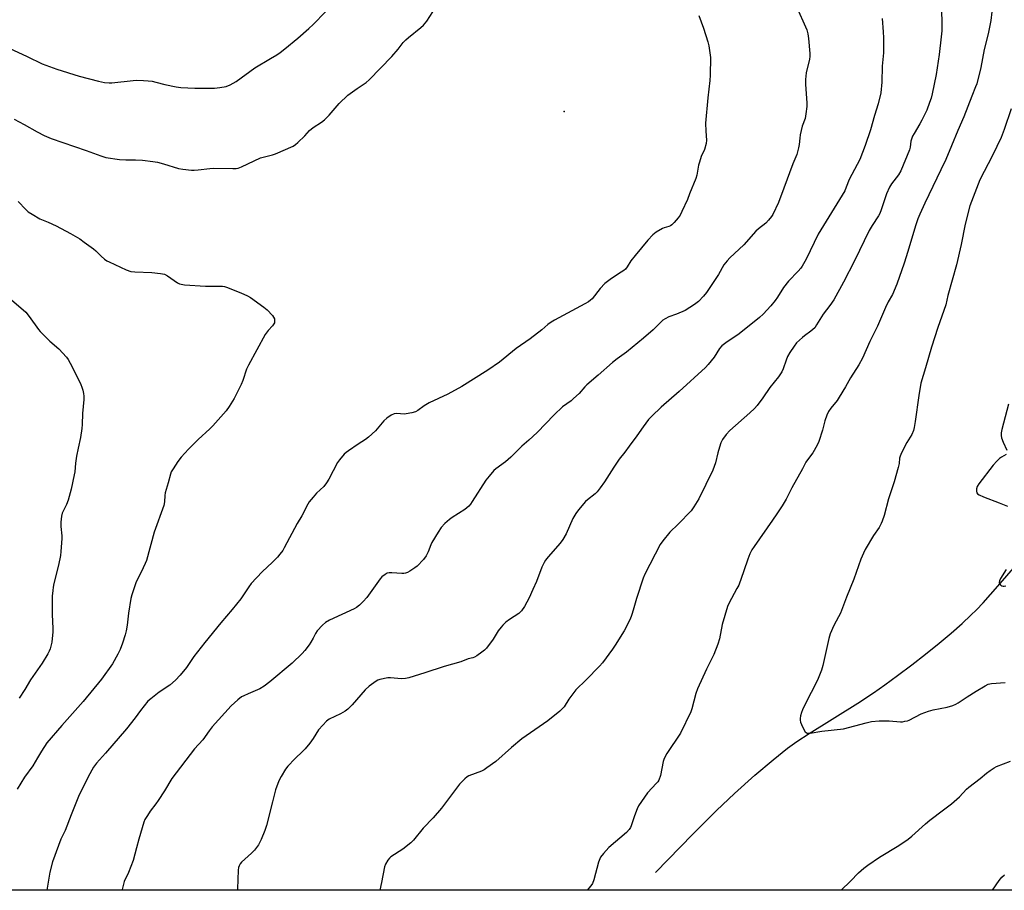
# Model space of a CAD drawing. Units: inches. Extents: x 1273769 to 1279769, y 577448 to 581449.
# Drawn here: x 1277873 to 1278300, y 577448 to 577826 of the extents above; entities that cross this region are included whole.
import ezdxf

# ---------------------------------------------------------------- set-up
doc = ezdxf.new("R2010")
doc.units = ezdxf.units.IN
doc.header["$MEASUREMENT"] = 0
for name, color, linetype in [('ELEV-Spot Elevation', 7, 'Continuous'), ('HYDRO-Single Line Stream', 4, 'Continuous'), ('NTRL-Pasture Land', 2, 'Continuous'), ('Undefined', 1, 'Continuous')]:
    doc.layers.add(name, color=color, linetype=linetype)

msp = doc.modelspace()

# ---------------------------------------------------------------- linework, layer by layer
at = {"layer": 'ELEV-Spot Elevation'}
msp.add_point((1278109.02, 577786.44, 575), dxfattribs=at)
at = {"layer": 'HYDRO-Single Line Stream'}
msp.add_lwpolyline([(1278148.64, 577456.26), (1278164.82, 577472.88), (1278175.05, 577483.09), (1278182.92, 577490.51), (1278191.73, 577498.42), (1278199.58, 577505.14), (1278205.92, 577510.2), (1278209.96, 577513.09), (1278215.25, 577516.6), (1278236.33, 577529.72), (1278243.14, 577534.15), (1278248.13, 577537.62), (1278253.66, 577541.66), (1278259.85, 577546.35), (1278265.82, 577551.02), (1278271.66, 577555.76), (1278276.88, 577560.13), (1278281.6, 577564.27), (1278285.44, 577567.83), (1278287.85, 577570.21), (1278290.73, 577573.22), (1278297.21, 577580.42), (1278304.89, 577589.44)], dxfattribs=at)
at = {"layer": 'NTRL-Pasture Land'}
msp.add_polyline3d([(1278781.57, 577448.48, 0), (1277687.05, 577448.6, 0), (1277683.87, 577465.96, 0), (1277677.93, 577535.58, 0), (1277678.12, 577597.15, 0), (1277682.4, 577628.69, 0), (1277685.28, 577643.97, 0), (1277683.42, 577720.31, 0), (1277649.96, 577814.21, 0), (1277627.2, 577833.8, 0), (1277609.47, 577834.21, 0), (1277605, 577841.57, 0), (1277549.48, 578013.19, 0), (1277548.91, 578028.46, 0), (1277549.83, 578041.76, 0), (1277562.52, 578065.47, 0), (1277583.64, 578077.39, 0), (1277606.26, 578083.41, 0), (1277648.54, 578100.37, 0), (1277762.49, 578163.98, 0), (1277920.19, 578244.55, 0)], dxfattribs=at)
at = {"layer": 'Undefined'}
for points, elevation in [([(1278210.1, 577831.33), (1278213.7, 577823.25), (1278214.19, 577821.88), (1278214.67, 577820.21), (1278215, 577818.18), (1278215.58, 577811.71), (1278215.53, 577810.28), (1278215.4, 577809.14), (1278214.03, 577803.22), (1278213.62, 577800.32), (1278213.65, 577798.34), (1278214.26, 577790.08), (1278214.19, 577788.62), (1278213.84, 577785.42), (1278213.51, 577783.4), (1278212.3, 577780.09), (1278211.4, 577776.33), (1278211.17, 577774.88), (1278210.99, 577772.09), (1278210.71, 577770.64), (1278209.87, 577767.78), (1278208.22, 577763.78), (1278204.35, 577753.19), (1278201.9, 577746.93), (1278199.51, 577741.83), (1278198.9, 577740.85), (1278197.69, 577739.29), (1278196.49, 577738.07), (1278193.23, 577735.52), (1278192.16, 577734.58), (1278186.93, 577728.58), (1278180.88, 577722.9), (1278179.69, 577721.64), (1278178.31, 577719.89), (1278175.97, 577715.73), (1278170.75, 577707.86), (1278169.48, 577706.28), (1278167.18, 577703.96), (1278165.57, 577702.73), (1278161.43, 577700.13), (1278157.71, 577698.47), (1278154.35, 577697.34), (1278152.76, 577696.53), (1278151.77, 577695.87), (1278147.52, 577691.79), (1278143.45, 577688.05), (1278136.07, 577682.06), (1278131.93, 577679.15), (1278129.9, 577677.61), (1278123.73, 577671.99), (1278118.83, 577667.82), (1278117.99, 577667), (1278115.39, 577664.13), (1278113.06, 577661.9), (1278111.95, 577660.97), (1278108.27, 577658.23), (1278104.57, 577654.84), (1278097.28, 577647.15), (1278093.65, 577643.82), (1278090.62, 577641.23), (1278085.87, 577636.49), (1278083.43, 577634.5), (1278079.33, 577631.4), (1278078.48, 577630.64), (1278076.4, 577628.28), (1278074.98, 577626.48), (1278069.06, 577617.21), (1278068.23, 577616.01), (1278067.52, 577615.17), (1278066.75, 577614.42), (1278065.86, 577613.74), (1278060.38, 577610.26), (1278059.15, 577609.4), (1278057.21, 577607.6), (1278055.59, 577605.9), (1278054.26, 577603.96), (1278051.47, 577599.47), (1278051.03, 577598.45), (1278049.93, 577595.33), (1278049.1, 577593.62), (1278047.85, 577592.06), (1278045.1, 577589.13), (1278044.18, 577588.42), (1278041.95, 577587), (1278040.94, 577586.44), (1278040.15, 577586.12), (1278039.33, 577586.01), (1278038.49, 577586), (1278034.14, 577586.26), (1278032.98, 577586.26), (1278032.18, 577586.07), (1278031.23, 577585.52), (1278029.89, 577584.46), (1278029.08, 577583.62), (1278023.31, 577575.61), (1278021.74, 577573.84), (1278020.13, 577572.3), (1278018.86, 577571.26), (1278017.87, 577570.67), (1278007.13, 577565.68), (1278005.34, 577564.71), (1278004.07, 577563.57), (1278001.72, 577561.05), (1278001.03, 577559.99), (1278000, 577557.96)], 572), ([(1278000, 577824.25), (1278005.39, 577829.75)], 572), ([(1278000, 577779.48), (1278003.67, 577781.8), (1278004.98, 577782.86), (1278006.93, 577784.84), (1278011.26, 577789.94), (1278015.06, 577793.54), (1278019.05, 577796.47), (1278023, 577799.04), (1278024.31, 577800.17), (1278034.1, 577810.37), (1278036.86, 577813.51), (1278039.15, 577816.42), (1278040.29, 577817.64), (1278041.33, 577818.59), (1278046.79, 577822.95), (1278047.86, 577823.93), (1278049.34, 577825.73), (1278051.95, 577829.74)], 574), ([(1278167.44, 577828.09), (1278169.37, 577822.67), (1278171.25, 577816.68), (1278171.71, 577814.96), (1278172.39, 577809.84), (1278172.31, 577802.18), (1278172.15, 577799.86), (1278171.24, 577792.36), (1278170.3, 577781.43), (1278170.38, 577777.96), (1278170.67, 577773.97), (1278170.55, 577772.54), (1278169.86, 577769.98), (1278168.41, 577766.89), (1278167.61, 577764.52), (1278167.28, 577763.14), (1278166.52, 577758.84), (1278166.16, 577757.44), (1278163.39, 577750.72), (1278162.47, 577748.21), (1278160.07, 577743.09), (1278159.26, 577741.51), (1278158.42, 577740.33), (1278156.73, 577738.34), (1278155.74, 577737.31), (1278155.08, 577736.84), (1278154.37, 577736.54), (1278152.41, 577736), (1278151.62, 577735.65), (1278148.84, 577734.07), (1278147.47, 577733.01), (1278145.24, 577730.69), (1278139.75, 577724.03), (1278137.95, 577721.71), (1278136.3, 577719.1), (1278135.52, 577718.11), (1278134.9, 577717.54), (1278133.71, 577716.68), (1278129.49, 577714.01), (1278126.67, 577711.82), (1278124.57, 577709.66), (1278121.03, 577705.22), (1278120.41, 577704.58), (1278119.5, 577703.84), (1278117.97, 577702.93), (1278104.78, 577695.91), (1278103.31, 577695.05), (1278101.86, 577694.01), (1278099.23, 577691.76), (1278094.24, 577687.81), (1278088.19, 577683.6), (1278080.89, 577677.66), (1278075.79, 577674.26), (1278064.49, 577667.15), (1278058.4, 577663.78), (1278050.33, 577660.09), (1278048.2, 577658.74), (1278045.44, 577656.74), (1278044.48, 577656.17), (1278042.78, 577655.67), (1278040.43, 577655.24), (1278039.54, 577655.19), (1278036.32, 577655.34), (1278035.2, 577655.23), (1278033.93, 577654.64), (1278032.02, 577653.38), (1278030.75, 577652.17), (1278027.08, 577647.88), (1278024.08, 577645.1), (1278022.73, 577644.08), (1278019.5, 577642.08), (1278015.3, 577639.23), (1278014.35, 577638.51), (1278013.52, 577637.7), (1278011.46, 577635.26), (1278010.62, 577634.08), (1278006.89, 577626.94), (1278005.84, 577625.25), (1278004.63, 577623.75), (1278001.52, 577620.82), (1278000, 577619.08)], 574), ([(1278246.93, 577826.8), (1278247.36, 577821.01), (1278247.51, 577818.4), (1278247.56, 577814.03), (1278247.49, 577812), (1278246.96, 577806.12), (1278246.83, 577799.15), (1278246.44, 577794.51), (1278245.19, 577789.78), (1278243.62, 577784.77), (1278241.83, 577778.45), (1278239.61, 577771.77), (1278237.24, 577765.68), (1278232.64, 577757.02), (1278231.36, 577753.58), (1278230.7, 577752.08), (1278220.29, 577735.18), (1278219.24, 577733.2), (1278214.02, 577722.41), (1278212.3, 577719.4), (1278211.66, 577718.49), (1278210.47, 577717.15), (1278206.28, 577712.89), (1278204.17, 577710.03), (1278201.54, 577705.83), (1278200.52, 577704.38), (1278198.64, 577702.07), (1278195.33, 577698.52), (1278193.76, 577697.11), (1278184.92, 577689.96), (1278179.09, 577686.14), (1278177.33, 577684.76), (1278176.34, 577683.58), (1278174.02, 577679.91), (1278171.44, 577676.66), (1278170.27, 577675.33), (1278158.83, 577664.92), (1278151.02, 577658.09), (1278146.96, 577654.3), (1278145.58, 577652.76), (1278143.21, 577649.67), (1278140.53, 577645.65), (1278137.2, 577641.27), (1278135.28, 577638.6), (1278132.84, 577635.56), (1278131.61, 577633.88), (1278130.46, 577632.17), (1278126.47, 577625.71), (1278124.52, 577623.1), (1278123.22, 577621.47), (1278122.42, 577620.61), (1278119.02, 577618), (1278118.19, 577617.22), (1278115.21, 577613.67), (1278113.97, 577612.07), (1278113.53, 577611.33), (1278112.77, 577609.78), (1278109.87, 577603.21), (1278108.41, 577600.73), (1278107.22, 577599.11), (1278101.99, 577593.17), (1278100.87, 577591.79), (1278100.2, 577590.81), (1278099.23, 577588.65), (1278096.92, 577582.5), (1278095.3, 577579.05), (1278093.76, 577575.46), (1278091.72, 577571.6), (1278090.38, 577569.71), (1278089.34, 577568.68), (1278085.24, 577566.05), (1278083.62, 577564.78), (1278082.3, 577563.61), (1278081.54, 577562.72), (1278080.35, 577561.04), (1278078.21, 577557.43), (1278075.19, 577553.57), (1278074.37, 577552.76), (1278073.22, 577551.83), (1278071.09, 577550.24), (1278070.09, 577549.64), (1278069.33, 577549.37), (1278067.34, 577548.87), (1278064.11, 577547.63), (1278056.9, 577545.55), (1278048.44, 577542.82), (1278041.51, 577540.69), (1278040.09, 577540.44), (1278038.36, 577540.31), (1278033.62, 577540.66), (1278032.44, 577540.64), (1278028.97, 577539.96), (1278028.13, 577539.7), (1278027.36, 577539.31), (1278024.3, 577537.01), (1278022.55, 577535.54), (1278016.93, 577529.01), (1278015.07, 577527.09), (1278013.88, 577526.28), (1278011.86, 577525.13), (1278007.03, 577522.76), (1278005.82, 577521.91), (1278004.17, 577520.19), (1278002.41, 577518.16), (1278000, 577514.41)], 570), ([(1278302.95, 577787.69), (1278299.9, 577778.7), (1278298.54, 577775.17), (1278294.85, 577767.34), (1278289.32, 577756.79), (1278284.95, 577745.6), (1278282.98, 577737.6), (1278281.22, 577728.71), (1278279.15, 577719.99), (1278275.5, 577706.66), (1278274.56, 577702.54), (1278271.18, 577692.79), (1278268.32, 577684.14), (1278265.81, 577675.24), (1278263.75, 577668.54), (1278262.82, 577663.27), (1278261.3, 577651.87), (1278260.87, 577649.35), (1278260.55, 577648.02), (1278259.84, 577646.33), (1278257.72, 577642.78), (1278255.34, 577638.3), (1278254.73, 577636.96), (1278254.51, 577636), (1278254.32, 577633.64), (1278253.93, 577631.94), (1278252.16, 577625.74), (1278249.7, 577618.41), (1278247.75, 577611.1), (1278246.98, 577608.64), (1278246.53, 577607.62), (1278245.58, 577605.9), (1278243.24, 577602.42), (1278239.63, 577596.38), (1278238.83, 577594.84), (1278237.68, 577592.22), (1278234.61, 577583.44), (1278231.46, 577575.69), (1278228.82, 577568.7), (1278228.07, 577567.11), (1278225.95, 577563.37), (1278224.34, 577559.72), (1278223.75, 577557.75), (1278221.19, 577546.06), (1278220.62, 577544.05), (1278218.89, 577539.61), (1278213.42, 577528.98), (1278212.33, 577526.74), (1278211.95, 577525.67), (1278211.58, 577524.25), (1278211.37, 577523.11), (1278211.35, 577522.26), (1278211.55, 577521.45), (1278212, 577520.38), (1278213, 577518.26), (1278213.58, 577517.31), (1278213.95, 577516.96), (1278214.41, 577516.75), (1278214.93, 577516.65), (1278215.76, 577516.64), (1278220.84, 577517.5), (1278230.23, 577518.6), (1278240.08, 577521.23), (1278242.37, 577521.7), (1278245.63, 577521.98), (1278248.52, 577522.1), (1278249.97, 577522.06), (1278254.91, 577521.63), (1278255.76, 577521.65), (1278256.83, 577521.82), (1278257.9, 577522.07), (1278258.68, 577522.35), (1278263.85, 577525.04), (1278267.11, 577526.26), (1278269.08, 577526.81), (1278275.16, 577527.96), (1278277.58, 577528.75), (1278278.89, 577529.27), (1278279.91, 577529.79), (1278283.87, 577532.42), (1278287.76, 577534.85), (1278291.7, 577537.26), (1278292.97, 577537.91), (1278294.37, 577538.22), (1278300.28, 577538.66)], 564), ([(1278301.81, 577659.45), (1278298.88, 577648.47), (1278298.59, 577647.01), (1278298.58, 577645.88), (1278298.8, 577644.78), (1278299.52, 577642.93), (1278301.1, 577639.55)], 562), ([(1278300.7, 577637.55), (1278298.73, 577636.42), (1278297.94, 577635.86), (1278296.7, 577634.68), (1278295.14, 577633.02), (1278288.87, 577624.84), (1278288.16, 577623.7), (1278287.86, 577622.76), (1278287.87, 577621.72), (1278288.08, 577621.01), (1278288.37, 577620.6), (1278289.04, 577620.11), (1278290.94, 577619.23), (1278297.67, 577616.69), (1278301.39, 577615.17)], 562), ([(1278000, 577619.08), (1277998.33, 577617.07), (1277997.66, 577616.08), (1277995.11, 577610.95), (1277993.14, 577607.6), (1277987.5, 577597.12), (1277986.79, 577595.96), (1277985.63, 577594.4), (1277984.48, 577593.09), (1277982.42, 577590.96), (1277977.89, 577586.71), (1277973.08, 577581.63), (1277972.05, 577580.21), (1277969.54, 577576.22), (1277968.69, 577575.04), (1277964.87, 577570.33), (1277959.91, 577564.55), (1277953, 577556.05), (1277948.27, 577549.93), (1277945.01, 577545.14), (1277942.33, 577541.82), (1277940.22, 577539.73), (1277937.81, 577537.52), (1277933.17, 577534.48), (1277929.55, 577531.65), (1277928.26, 577530.5), (1277925.05, 577526.55), (1277922.73, 577523.37), (1277918.98, 577518.53), (1277909.86, 577507.97), (1277905.96, 577503.63), (1277904.71, 577501.88), (1277902.35, 577497.74), (1277898.16, 577489.16), (1277894.95, 577481.17), (1277892.38, 577474.4), (1277890.56, 577470.63), (1277889.45, 577467.96), (1277886.86, 577460.82), (1277885.73, 577456.38), (1277884.41, 577448.58)], 574), ([(1278300.82, 577587.64), (1278298.34, 577583.84), (1278297.85, 577582.78), (1278297.78, 577582.07), (1278297.88, 577581.63), (1278298.14, 577581.24), (1278298.52, 577580.9), (1278298.95, 577580.64), (1278299.43, 577580.47), (1278299.9, 577580.45), (1278300.61, 577580.6)], 562), ([(1278000, 577557.96), (1277999.04, 577556.17), (1277998.35, 577555.08), (1277996.37, 577552.53), (1277995.19, 577551.22), (1277990.91, 577547.12), (1277981.29, 577538.96), (1277978.78, 577537.1), (1277976.88, 577535.87), (1277971.8, 577533.77), (1277969.97, 577532.93), (1277968.96, 577532.38), (1277967.39, 577531.14), (1277964.4, 577528.47), (1277956.19, 577519.38), (1277954.83, 577517.65), (1277952.09, 577513.85), (1277948.46, 577509.95), (1277938.69, 577496.95), (1277935.53, 577491.63), (1277932.82, 577487.41), (1277931.81, 577485.98), (1277929.34, 577482.82), (1277928.06, 577480.91), (1277927.02, 577479.19), (1277926.51, 577478.01), (1277924.3, 577470.61), (1277923.33, 577466.97), (1277921.98, 577461.35), (1277919.87, 577456.17), (1277918.06, 577452.25), (1277917.68, 577451.14), (1277917.07, 577448.84), (1277917.02, 577448.57)], 572), ([(1278000, 577514.41), (1277998.65, 577512.35), (1277996.58, 577509.87), (1277995.54, 577508.82), (1277992, 577505.61), (1277989.03, 577502.41), (1277988.02, 577501.02), (1277986.07, 577497.87), (1277985.18, 577496.03), (1277983.69, 577492.12), (1277982.31, 577486.93), (1277979.79, 577476.6), (1277979.01, 577474.38), (1277977.51, 577470.54), (1277976.26, 577468.24), (1277974.51, 577465.89), (1277973.29, 577464.62), (1277968.93, 577460.66), (1277968.36, 577460), (1277967.87, 577459.12), (1277967.64, 577458.37), (1277967.5, 577457.2), (1277967.14, 577449.13), (1277967.17, 577448.57)], 570)]:
    msp.add_lwpolyline(points, dxfattribs=dict(at, elevation=elevation))
for points in [[(1278272.51, 577833, 568), (1278272.8, 577825.82, 568), (1278272.78, 577821.42, 568), (1278272.61, 577818.92, 568), (1278271.69, 577811.15, 568), (1278270.43, 577802.59, 568), (1278269.59, 577798.3, 568), (1278268.65, 577794.13, 568), (1278268.17, 577792.28, 568), (1278267.55, 577790.38, 568), (1278266.32, 577787.12, 568), (1278264.16, 577782.66, 568), (1278263.33, 577781.13, 568), (1278260.77, 577776.99, 568), (1278260.16, 577775.74, 568), (1278259.42, 577773.66, 568), (1278259.05, 577770.94, 568), (1278258.75, 577769.88, 568), (1278255.01, 577760.76, 568), (1278254.02, 577759.04, 568), (1278251.05, 577755.04, 568), (1278250.19, 577753.67, 568), (1278248.89, 577750.72, 568), (1278246.55, 577743.84, 568), (1278245.9, 577742.24, 568), (1278245.34, 577741.22, 568), (1278242.67, 577737.06, 568), (1278241.34, 577734.84, 568), (1278234.93, 577721.73, 568), (1278230.14, 577712.4, 568), (1278226.03, 577704.68, 568), (1278224.29, 577702.27, 568), (1278221.29, 577698.55, 568), (1278218.48, 577693.83, 568), (1278217.67, 577692.65, 568), (1278216.88, 577691.83, 568), (1278216, 577691.08, 568), (1278213.22, 577689.16, 568), (1278212.32, 577688.44, 568), (1278209.82, 577686.01, 568), (1278208.73, 577684.7, 568), (1278206.86, 577681.89, 568), (1278205.86, 577680.14, 568), (1278205.26, 577678.57, 568), (1278204.02, 577674.77, 568), (1278203.38, 577673.48, 568), (1278201.9, 577671.32, 568), (1278198.19, 577666.65, 568), (1278195.18, 577662.17, 568), (1278192.7, 577658.89, 568), (1278191.56, 577657.61, 568), (1278189.56, 577655.69, 568), (1278180.79, 577648.04, 568), (1278179.27, 577646.28, 568), (1278177.72, 577644.19, 568), (1278176.95, 577642.67, 568), (1278176.3, 577640.81, 568), (1278175.59, 577638.37, 568), (1278174.58, 577633.96, 568), (1278173.5, 577630.77, 568), (1278167.44, 577618.4, 568), (1278165.23, 577614.89, 568), (1278164.02, 577613.21, 568), (1278158.47, 577607.37, 568), (1278154.83, 577603.94, 568), (1278151.72, 577600.15, 568), (1278150.54, 577598.51, 568), (1278144, 577585.72, 568), (1278143.17, 577583.94, 568), (1278140.27, 577575.17, 568), (1278139.21, 577571.11, 568), (1278138.45, 577568.61, 568), (1278137.98, 577567.25, 568), (1278137.38, 577565.89, 568), (1278134.92, 577561.09, 568), (1278131.14, 577554.86, 568), (1278129.96, 577553.15, 568), (1278125.52, 577547.15, 568), (1278124.33, 577545.82, 568), (1278118.52, 577539.83, 568), (1278113.98, 577535.46, 568), (1278110.96, 577531.45, 568), (1278108.88, 577528.13, 568), (1278107.96, 577527.05, 568), (1278107.09, 577526.26, 568), (1278101.81, 577521.99, 568), (1278090.6, 577514.25, 568), (1278086.05, 577510.42, 568), (1278079.25, 577504.43, 568), (1278075.4, 577501.59, 568), (1278074.17, 577500.76, 568), (1278073.12, 577500.21, 568), (1278067.63, 577498.15, 568), (1278066.9, 577497.72, 568), (1278065.79, 577496.8, 568), (1278064.54, 577495.58, 568), (1278063.59, 577494.5, 568), (1278055.74, 577484.2, 568), (1278052.09, 577479.99, 568), (1278047.81, 577475.39, 568), (1278043.62, 577470.31, 568), (1278042.34, 577469.11, 568), (1278038.96, 577466.32, 568), (1278033.74, 577462.97, 568), (1278033.1, 577462.39, 568), (1278032.4, 577461.5, 568), (1278031.36, 577459.81, 568), (1278030.98, 577458.71, 568), (1278029.67, 577451.94, 568), (1278028.93, 577448.56, 568)], [(1278294.48, 577829.68, 566), (1278294.05, 577826, 566), (1278292.93, 577820.14, 566), (1278291.18, 577813.39, 566), (1278289.82, 577805.55, 566), (1278287.97, 577798.5, 566), (1278287.51, 577797.11, 566), (1278285.83, 577793.13, 566), (1278282.41, 577784.17, 566), (1278279.75, 577778.19, 566), (1278277.07, 577771.53, 566), (1278274.53, 577765.6, 566), (1278272.47, 577761.09, 566), (1278265.53, 577746.67, 566), (1278263.36, 577741.97, 566), (1278262.49, 577739.88, 566), (1278261.43, 577736.91, 566), (1278258.15, 577725.68, 566), (1278256.57, 577720.69, 566), (1278253.37, 577711.51, 566), (1278251.37, 577707.09, 566), (1278249.6, 577703.84, 566), (1278248.38, 577701.35, 566), (1278244.88, 577693.33, 566), (1278241.55, 577686.67, 566), (1278238.38, 577679.47, 566), (1278236.8, 577676.5, 566), (1278233.26, 577670.95, 566), (1278231.08, 577667.02, 566), (1278228.35, 577662.52, 566), (1278227.36, 577661.09, 566), (1278224.63, 577657.73, 566), (1278223.67, 577656.25, 566), (1278222.99, 577654.68, 566), (1278222.09, 577652.28, 566), (1278221.02, 577648.21, 566), (1278219.43, 577643.25, 566), (1278218.84, 577641.9, 566), (1278217.42, 577639.29, 566), (1278216.8, 577638.28, 566), (1278214.49, 577635.28, 566), (1278213.83, 577634.3, 566), (1278212.38, 577631.34, 566), (1278207.74, 577623.22, 566), (1278205.26, 577618.28, 566), (1278203.5, 577615.28, 566), (1278201.28, 577611.88, 566), (1278199.29, 577609.14, 566), (1278191.34, 577597.76, 566), (1278190.44, 577596.29, 566), (1278189.54, 577594.44, 566), (1278188.64, 577592.25, 566), (1278186.94, 577587.14, 566), (1278184.69, 577580.95, 566), (1278183.95, 577579.44, 566), (1278180.43, 577572.95, 566), (1278179.81, 577571.6, 566), (1278177.51, 577563.86, 566), (1278176.29, 577557.63, 566), (1278175.63, 577555.25, 566), (1278173.88, 577550.84, 566), (1278170.7, 577544.45, 566), (1278166.75, 577535.88, 566), (1278166.14, 577533.94, 566), (1278164.39, 577527.22, 566), (1278163.94, 577525.87, 566), (1278159.47, 577516.69, 566), (1278153.54, 577507.83, 566), (1278152.46, 577506.04, 566), (1278152.15, 577505.22, 566), (1278151.94, 577504.37, 566), (1278150.69, 577498.28, 566), (1278150, 577496.33, 566), (1278149.54, 577495.6, 566), (1278148.98, 577494.92, 566), (1278145.12, 577490.75, 566), (1278141.24, 577485.14, 566), (1278140.57, 577483.84, 566), (1278139.41, 577480.84, 566), (1278138.06, 577476.48, 566), (1278137.71, 577475.74, 566), (1278137.12, 577474.83, 566), (1278135.95, 577473.57, 566), (1278128.38, 577467.01, 566), (1278126.01, 577464.41, 566), (1278124.74, 577462.82, 566), (1278124.36, 577462.07, 566), (1278123.89, 577460.74, 566), (1278121.81, 577453.09, 566), (1278121.22, 577451.44, 566), (1278120.57, 577450.47, 566), (1278118.97, 577448.55, 566)], [(1277868.05, 577813.92, 572), (1277875.98, 577810.32, 572), (1277882.4, 577807.13, 572), (1277883.94, 577806.53, 572), (1277888.85, 577804.85, 572), (1277898.51, 577801.78, 572), (1277906.93, 577799.57, 572), (1277909.51, 577799.08, 572), (1277911.5, 577798.91, 572), (1277912.65, 577798.91, 572), (1277921.92, 577799.98, 572), (1277923.39, 577800.02, 572), (1277926.38, 577799.94, 572), (1277928.47, 577799.84, 572), (1277930.13, 577799.61, 572), (1277931.74, 577799.26, 572), (1277935.67, 577798.12, 572), (1277940.6, 577797.15, 572), (1277942.62, 577796.88, 572), (1277948.67, 577796.58, 572), (1277957.25, 577796.63, 572), (1277959.52, 577796.85, 572), (1277962.32, 577797.37, 572), (1277964.07, 577798.06, 572), (1277966.63, 577799.48, 572), (1277974.68, 577805.46, 572), (1277981.55, 577809.47, 572), (1277984.24, 577811.1, 572), (1277985.65, 577812.06, 572), (1277987.7, 577813.61, 572), (1277993.34, 577818.34, 572), (1277998.12, 577822.48, 572), (1278000, 577824.25, 572)], [(1277870.24, 577783.11, 574), (1277874.67, 577780.79, 574), (1277880.18, 577777.59, 574), (1277883.35, 577776.03, 574), (1277886.3, 577774.76, 574), (1277901.47, 577769.52, 574), (1277907.87, 577767.17, 574), (1277910.1, 577766.56, 574), (1277916.01, 577765.63, 574), (1277918.7, 577765.49, 574), (1277922.92, 577765.45, 574), (1277925.92, 577765.33, 574), (1277930.5, 577764.76, 574), (1277932.51, 577764.42, 574), (1277935.14, 577763.81, 574), (1277941.65, 577761.8, 574), (1277943.41, 577761.5, 574), (1277947.27, 577761.02, 574), (1277948.42, 577760.99, 574), (1277950.07, 577761.1, 574), (1277955.15, 577761.76, 574), (1277956.58, 577761.88, 574), (1277965.21, 577761.69, 574), (1277966.67, 577761.75, 574), (1277967.52, 577761.95, 574), (1277968.9, 577762.51, 574), (1277977.15, 577766.35, 574), (1277978.26, 577766.72, 574), (1277982.31, 577767.73, 574), (1277983.73, 577768.16, 574), (1277991.36, 577771.49, 574), (1277992.33, 577772.12, 574), (1277993.41, 577773.07, 574), (1277996.34, 577775.85, 574), (1277998.45, 577778.18, 574), (1278000, 577779.48, 574)], [(1277871.99, 577747.45, 576), (1277875.32, 577743.89, 576), (1277876.38, 577742.94, 576), (1277878.1, 577741.85, 576), (1277881.42, 577739.96, 576), (1277885.07, 577738.51, 576), (1277888.46, 577736.91, 576), (1277894.69, 577733.55, 576), (1277898.75, 577731.14, 576), (1277900.71, 577729.83, 576), (1277904.63, 577726.93, 576), (1277905.73, 577726, 576), (1277908.03, 577723.73, 576), (1277909.53, 577722.38, 576), (1277910.46, 577721.71, 576), (1277911.48, 577721.16, 576), (1277918.92, 577717.82, 576), (1277920.96, 577717.08, 576), (1277922.64, 577716.89, 576), (1277930.02, 577716.66, 576), (1277933.84, 577716.16, 576), (1277935.57, 577715.81, 576), (1277936.8, 577715.19, 576), (1277941.22, 577712.13, 576), (1277941.95, 577711.73, 576), (1277942.75, 577711.48, 576), (1277944.2, 577711.29, 576), (1277953.31, 577710.61, 576), (1277960.68, 577710.62, 576), (1277961.54, 577710.49, 576), (1277962.37, 577710.23, 576), (1277968.68, 577707.78, 576), (1277971.54, 577706.5, 576), (1277972.81, 577705.79, 576), (1277978.6, 577701.52, 576), (1277980.01, 577700.39, 576), (1277982.36, 577697.89, 576), (1277982.86, 577697.22, 576), (1277983.2, 577696.48, 576), (1277983.3, 577695.36, 576), (1277983.19, 577694.81, 576), (1277982.98, 577694.33, 576), (1277982.32, 577693.44, 576), (1277980.48, 577691.48, 576), (1277979.19, 577689.68, 576), (1277971.92, 577676.44, 576), (1277971.13, 577674.69, 576), (1277969.44, 577669.68, 576), (1277968.78, 577668.03, 576), (1277965.78, 577661.85, 576), (1277963.63, 577658.46, 576), (1277962.24, 577656.6, 576), (1277956.51, 577650.02, 576), (1277955.23, 577648.77, 576), (1277950.14, 577644.17, 576), (1277945.94, 577639.89, 576), (1277942.79, 577636.45, 576), (1277941.35, 577634.59, 576), (1277939.2, 577631.36, 576), (1277938.45, 577630.08, 576), (1277938.05, 577629.02, 576), (1277937.15, 577625.37, 576), (1277935.77, 577620.93, 576), (1277935.62, 577619.82, 576), (1277935.56, 577617.07, 576), (1277935.29, 577615.49, 576), (1277930.99, 577603.91, 576), (1277927.69, 577591.6, 576), (1277927.15, 577590.25, 576), (1277925.42, 577586.57, 576), (1277923.24, 577582.3, 576), (1277922.62, 577580.66, 576), (1277921.32, 577576.76, 576), (1277920.93, 577575.06, 576), (1277919.91, 577568.77, 576), (1277919.35, 577563.52, 576), (1277918.94, 577561.02, 576), (1277918.5, 577559.37, 576), (1277917.32, 577555.8, 576), (1277916.21, 577552.93, 576), (1277915.22, 577550.9, 576), (1277912.93, 577546.81, 576), (1277908.21, 577540.14, 576), (1277900.21, 577530.37, 576), (1277896.78, 577526.46, 576), (1277890.93, 577520.03, 576), (1277884.51, 577512.51, 576), (1277882.09, 577508.85, 576), (1277880.45, 577505.98, 576), (1277878.31, 577502.56, 576), (1277874.79, 577497.65, 576), (1277871.54, 577492.36, 576)], [(1277866.04, 577707.35, 578), (1277875.28, 577699.4, 578), (1277876.78, 577697.56, 578), (1277880.79, 577691.87, 578), (1277881.49, 577690.98, 578), (1277885.73, 577686.86, 578), (1277889.6, 577683.54, 578), (1277893.04, 577679.8, 578), (1277893.75, 577678.84, 578), (1277894.62, 577677.28, 578), (1277897.2, 577672.22, 578), (1277899.21, 577667.96, 578), (1277899.66, 577666.87, 578), (1277900.08, 577665.49, 578), (1277900.41, 577664.08, 578), (1277900.54, 577662.94, 578), (1277900.49, 577661.46, 578), (1277899.99, 577655.42, 578), (1277899.82, 577650.6, 578), (1277899.68, 577648.86, 578), (1277899.1, 577645.05, 578), (1277897.98, 577640.35, 578), (1277897.37, 577636.83, 578), (1277896.91, 577633.89, 578), (1277896.57, 577630.14, 578), (1277896.36, 577628.72, 578), (1277895.04, 577622.57, 578), (1277893.65, 577617.82, 578), (1277892.97, 577615.95, 578), (1277891.15, 577612.21, 578), (1277890.81, 577610.85, 578), (1277890.58, 577608.31, 578), (1277890.51, 577606.32, 578), (1277890.89, 577602.3, 578), (1277890.92, 577601.14, 578), (1277890.55, 577595.54, 578), (1277890.33, 577593.8, 578), (1277889.51, 577589.55, 578), (1277887.54, 577581.66, 578), (1277887.18, 577580, 578), (1277886.98, 577578.63, 578), (1277886.8, 577576.11, 578), (1277886.71, 577568.18, 578), (1277887.02, 577562.12, 578), (1277887.01, 577560.67, 578), (1277886.6, 577556.2, 578), (1277886.34, 577555.05, 578), (1277885.82, 577553.34, 578), (1277885.42, 577552.22, 578), (1277884.92, 577551.18, 578), (1277882.43, 577547, 578), (1277877.35, 577539.76, 578), (1277874.88, 577535.56, 578), (1277872.5, 577531.81, 578)], [(1278229.09, 577448.54, 566), (1278229.16, 577448.61, 566), (1278233.23, 577452.46, 566), (1278236.68, 577456.02, 566), (1278239.04, 577458.13, 566), (1278240.7, 577459.35, 566), (1278245.82, 577462.87, 566), (1278254.17, 577467.88, 566), (1278258.3, 577470.61, 566), (1278259.88, 577471.94, 566), (1278265.72, 577477.32, 566), (1278267.65, 577478.99, 566), (1278273.6, 577483.42, 566), (1278276.99, 577486.08, 566), (1278279.42, 577488.1, 566), (1278280.45, 577489.07, 566), (1278283.49, 577492.34, 566), (1278284.5, 577493.29, 566), (1278289.51, 577496.99, 566), (1278292.22, 577499.27, 566), (1278293.87, 577500.51, 566), (1278295.57, 577501.68, 566), (1278296.6, 577502.23, 566), (1278302.65, 577504.52, 566)], [(1278294.84, 577448.53, 568), (1278297.73, 577452.75, 568), (1278298.88, 577454.21, 568), (1278299.98, 577455.2, 568)]]:
    msp.add_polyline3d(points, dxfattribs=at)

doc.saveas('drawing.dxf')
